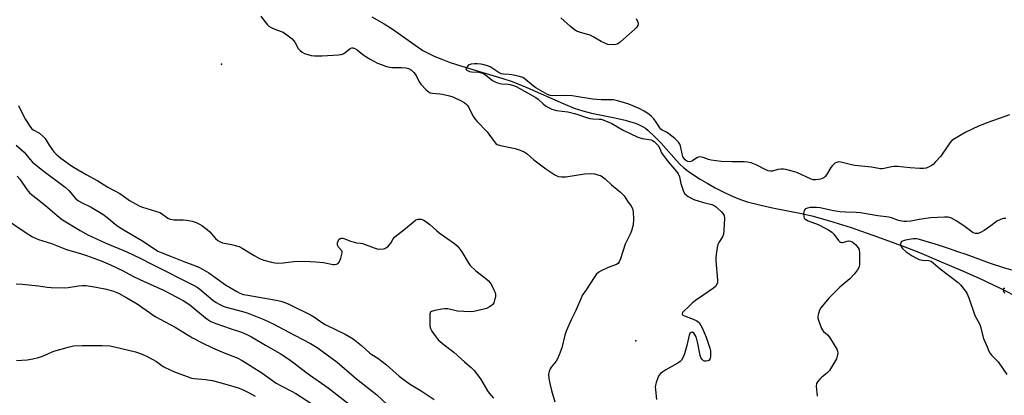
# Model space of a CAD drawing. Units: inches. Extents: x 1291764 to 1297764, y 529449 to 533450.
# Drawn here: x 1295761 to 1296166, y 529746 to 529901 of the extents above; entities that cross this region are included whole.
import ezdxf

# ---------------------------------------------------------------- set-up
doc = ezdxf.new("R2010")
doc.units = ezdxf.units.IN
doc.header["$MEASUREMENT"] = 0
for name, color, linetype in [('ELEV-Spot Elevation', 7, 'Continuous'), ('ELEV-Water Elevation', 7, 'Continuous'), ('HYDRO-Single Line Stream', 4, 'Continuous'), ('Undefined', 1, 'Continuous')]:
    doc.layers.add(name, color=color, linetype=linetype)

msp = doc.modelspace()

# ---------------------------------------------------------------- linework, layer by layer
at = {"layer": 'ELEV-Spot Elevation'}
msp.add_point((1296014.39, 529768.35, 394.27), dxfattribs=at)
at = {"layer": 'ELEV-Water Elevation'}
msp.add_point((1295843.64, 529882.39, 396.45), dxfattribs=at)
at = {"layer": 'HYDRO-Single Line Stream'}
msp.add_lwpolyline([(1295905.64, 529901.95), (1295910.72, 529898.95), (1295914.41, 529896.62), (1295923.39, 529890.22), (1295926.66, 529888.06), (1295928.82, 529886.86), (1295931.5, 529885.59), (1295934.41, 529884.39), (1295937.83, 529883.13), (1295944.4, 529881), (1295959.58, 529876.49), (1295962.93, 529875.39), (1295965.42, 529874.47), (1295969.4, 529872.79), (1295984.38, 529866.14), (1295988.99, 529864.31), (1295992.53, 529863.12), (1295996.08, 529862.24), (1296005.66, 529860.3), (1296009.99, 529859.29), (1296012.17, 529858.68), (1296014.19, 529858.02), (1296015.74, 529857.39), (1296017.11, 529856.71), (1296018.27, 529855.97), (1296019.47, 529855.05), (1296021.94, 529852.79), (1296024.79, 529849.79), (1296030.97, 529842.87), (1296032.67, 529841.11), (1296034.01, 529839.87), (1296035.89, 529838.37), (1296038.07, 529836.82), (1296040.8, 529835.05), (1296043.73, 529833.31), (1296047.07, 529831.45), (1296050.38, 529829.74), (1296053.5, 529828.26), (1296056.3, 529827.05), (1296060.16, 529825.73), (1296065.31, 529824.39), (1296070.58, 529823.26), (1296082.54, 529820.92), (1296086.87, 529819.95), (1296094.14, 529817.9), (1296103.09, 529815.03), (1296113.86, 529811.28), (1296125.11, 529807.11), (1296131.16, 529804.73), (1296139.16, 529801.43), (1296147.94, 529797.68), (1296155.76, 529794.22), (1296164.21, 529790.22), (1296172.81, 529785.84)], dxfattribs=at)
at = {"layer": 'Undefined'}
for points, elevation in [([(1295859.94, 529902.1), (1295860.92, 529900.65), (1295862.55, 529898.58), (1295863.17, 529897.98), (1295864.1, 529897.44), (1295865.64, 529896.79), (1295868.29, 529895.88), (1295869.05, 529895.55), (1295870.03, 529894.93), (1295871.66, 529893.69), (1295872.78, 529892.77), (1295873.38, 529892.15), (1295873.83, 529891.47), (1295875.32, 529888.8), (1295876.04, 529888), (1295876.87, 529887.32), (1295877.82, 529886.78), (1295879.17, 529886.33), (1295880.57, 529886.03), (1295881.99, 529885.89), (1295885.14, 529885.79), (1295891.82, 529886.26), (1295892.97, 529886.4), (1295893.77, 529886.63), (1295894.47, 529887.06), (1295896.66, 529888.85), (1295897.33, 529889.16), (1295897.8, 529889.18), (1295898.54, 529888.9), (1295899.53, 529888.29), (1295902.47, 529886.03), (1295904.91, 529884.41), (1295907.97, 529882.86), (1295909.8, 529882.06), (1295911.69, 529881.43), (1295912.98, 529881.12), (1295914.03, 529881.06), (1295917.77, 529881.06), (1295919.54, 529880.84), (1295920.67, 529880.55), (1295921.9, 529879.88), (1295922.94, 529878.9), (1295923.8, 529877.75), (1295925.1, 529875.16), (1295925.72, 529874.19), (1295927.97, 529871.87), (1295929.3, 529870.78), (1295929.81, 529870.56), (1295930.65, 529870.4), (1295933.6, 529870.2), (1295934.76, 529870.05), (1295937.6, 529869.4), (1295938.95, 529868.87), (1295942.62, 529867.11), (1295943.64, 529866.56), (1295944.32, 529866.07), (1295944.88, 529865.49), (1295945.37, 529864.82), (1295947.23, 529861.08), (1295948, 529859.82), (1295948.98, 529858.73), (1295953.11, 529854.51), (1295953.84, 529853.61), (1295955.94, 529850.52), (1295956.66, 529849.76), (1295957.27, 529849.33), (1295958.61, 529848.89), (1295964.59, 529847.7), (1295966.75, 529846.96), (1295968.33, 529846.29), (1295969.52, 529845.45), (1295972.27, 529843.02), (1295977.26, 529839.29), (1295980.98, 529836.86), (1295981.75, 529836.44), (1295982.47, 529836.15), (1295983.76, 529835.98), (1295985.46, 529836.02), (1295993.18, 529837.15), (1295995.83, 529837.33), (1295997.27, 529837.2), (1296000, 529836.4)], 396), ([(1296000, 529891.72), (1295996.76, 529893.61), (1295995.49, 529894.28), (1295994.43, 529894.66), (1295991.17, 529895.52), (1295989.87, 529896.04), (1295988.93, 529896.68), (1295987.37, 529897.94), (1295983.44, 529901.44)], 396), ([(1296000, 529867.75), (1295996.45, 529867.99), (1295988.14, 529869.28), (1295983.97, 529869.44), (1295980.16, 529869.32), (1295979.03, 529869.46), (1295978.01, 529869.89), (1295973.18, 529872.6), (1295972.04, 529873.48), (1295968.96, 529876.08), (1295967.77, 529876.83), (1295966.4, 529877.27), (1295963.26, 529878.01), (1295962.15, 529878.15), (1295959.79, 529878.27), (1295958.84, 529878.46), (1295957.61, 529879.11), (1295954.34, 529881.34), (1295953.29, 529881.77), (1295951.91, 529882.17), (1295950.52, 529882.41), (1295949.02, 529882.56), (1295947.88, 529882.54), (1295946.5, 529882.35), (1295945.73, 529882.09), (1295945.27, 529881.78), (1295944.7, 529881.21), (1295944.38, 529880.6), (1295944.42, 529880.25), (1295944.67, 529879.95), (1295945.26, 529879.58), (1295945.77, 529879.41), (1295946.64, 529879.28), (1295949.65, 529879.03), (1295950.81, 529878.8), (1295951.64, 529878.51), (1295952.61, 529877.87), (1295954.43, 529876.33), (1295955.37, 529875.63), (1295956.12, 529875.22), (1295957.42, 529874.69), (1295959.02, 529874.29), (1295961.72, 529874.15), (1295962.55, 529874.04), (1295963.96, 529873.63), (1295965.04, 529873.2), (1295973.09, 529868.71), (1295974.14, 529867.96), (1295976.2, 529866), (1295977.12, 529865.24), (1295978.31, 529864.52), (1295979.71, 529863.91), (1295981.61, 529863.36), (1295986.27, 529862.7), (1295989.04, 529862.11), (1295990.4, 529861.72), (1295994.09, 529860.41), (1295995.43, 529860.04), (1295996.61, 529859.9), (1295999.3, 529859.8), (1296000, 529859.69)], 394), ([(1296000, 529859.69), (1296003.23, 529858.53), (1296004.53, 529857.97), (1296009.19, 529855.17), (1296015.18, 529852.35), (1296017, 529851.77), (1296020.63, 529851.22), (1296021.26, 529850.98), (1296021.92, 529850.55), (1296022.79, 529849.76), (1296023.52, 529848.87), (1296024.18, 529847.69), (1296024.99, 529845.82), (1296025.97, 529844.34), (1296027.79, 529841.99), (1296031.14, 529838.14), (1296031.81, 529837.21), (1296032.08, 529836.71), (1296032.34, 529835.93), (1296032.92, 529833.2), (1296033.4, 529831.53), (1296034, 529829.91), (1296034.54, 529828.94), (1296035.16, 529828.38), (1296035.88, 529827.91), (1296038.19, 529826.68), (1296042.28, 529825.33), (1296045.67, 529824.57), (1296046.59, 529824.15), (1296047.42, 529823.58), (1296048.28, 529822.85), (1296049.51, 529821.7), (1296050.23, 529820.91), (1296050.51, 529820.49), (1296050.7, 529820), (1296050.81, 529818.88), (1296050.65, 529813.83), (1296050.49, 529812.38), (1296050.03, 529811.24), (1296048.5, 529808.87), (1296048.13, 529808.11), (1296047.83, 529806.82), (1296047.5, 529803.98), (1296047.36, 529802.49), (1296047.37, 529801.31), (1296047.98, 529793.34), (1296047.95, 529792.47), (1296047.74, 529791.71), (1296047.2, 529790.83), (1296046.33, 529790.05), (1296038.96, 529784.97), (1296037.53, 529783.9), (1296036.14, 529782.5), (1296034.07, 529780.6), (1296033.63, 529780.03), (1296033.47, 529779.5), (1296033.58, 529779.18), (1296033.73, 529779.03), (1296034.37, 529778.65), (1296037.92, 529777.37), (1296039.51, 529776.6), (1296040.4, 529775.92), (1296041.04, 529775.05), (1296041.7, 529773.75), (1296043.36, 529769.97), (1296044.84, 529765.43), (1296045.1, 529764.27), (1296045.17, 529763.39), (1296045.11, 529761.93), (1296044.94, 529761.12), (1296044.7, 529760.69), (1296044.36, 529760.37), (1296043.97, 529760.14), (1296043.34, 529759.98), (1296042.63, 529760.04), (1296042.19, 529760.21), (1296041.49, 529760.84), (1296041.11, 529761.52), (1296040.86, 529762.37), (1296039.91, 529767.33), (1296039.53, 529768.98), (1296039.19, 529770.06), (1296038.82, 529770.78), (1296038.18, 529771.57), (1296037.63, 529771.91), (1296037.11, 529771.86), (1296036.66, 529771.48), (1296036.35, 529770.76), (1296035.37, 529766.48), (1296034.39, 529763.02), (1296033.89, 529761.63), (1296033.18, 529760.47), (1296032.64, 529759.87), (1296031.7, 529759.19), (1296026.73, 529756.46), (1296025.46, 529755.69), (1296024.57, 529754.97), (1296023.87, 529754.11), (1296023.39, 529753.11), (1296022.71, 529751.24), (1296022.41, 529750.16), (1296022.32, 529749.4), (1296022.39, 529748.27), (1296022.91, 529744.17)], 394), ([(1295759.14, 529849), (1295762.32, 529846.08), (1295764.84, 529843.06), (1295765.85, 529842.04), (1295770.08, 529838.53), (1295779.29, 529831.74), (1295780.81, 529830.32), (1295783.71, 529826.97), (1295784.77, 529826.05), (1295786, 529825.34), (1295789.99, 529823.46), (1295794.76, 529820.56), (1295797.16, 529818.84), (1295799.83, 529816.44), (1295800.9, 529815.65), (1295803.86, 529813.82), (1295811.58, 529809.36), (1295817.45, 529805.39), (1295818.78, 529804.77), (1295822.7, 529803.29), (1295828.17, 529801.07), (1295832.97, 529799.33), (1295834.54, 529798.59), (1295836.58, 529797.5), (1295838.44, 529796.37), (1295845.35, 529791.41), (1295849.98, 529788.73), (1295851.27, 529788.08), (1295852.74, 529787.56), (1295854.46, 529787.17), (1295866.13, 529785.14), (1295868.1, 529784.69), (1295869.74, 529784.15), (1295871.35, 529783.5), (1295880.63, 529778.96), (1295881.97, 529778.15), (1295884.48, 529776.36), (1295886.39, 529775.18), (1295890.86, 529772.87), (1295894.59, 529771.11), (1295897.89, 529769.27), (1295901.37, 529766.48), (1295904.8, 529763.28), (1295905.61, 529762.73), (1295908.11, 529761.27), (1295911.64, 529758.58), (1295916.89, 529753.88), (1295918.48, 529752.59), (1295921.09, 529750.74), (1295925.88, 529747.84), (1295931.27, 529744.2)], 400), ([(1295759.45, 529836.28), (1295760.63, 529835.01), (1295763.5, 529830.75), (1295764.17, 529829.9), (1295764.76, 529829.3), (1295767.12, 529827.26), (1295771.14, 529824.19), (1295775.94, 529819.99), (1295778.18, 529818.22), (1295785.41, 529813.82), (1295788.64, 529812.09), (1295795.72, 529808.77), (1295804.68, 529805.05), (1295810.17, 529802.52), (1295814.96, 529799.98), (1295832.41, 529791.27), (1295833.61, 529790.53), (1295834.76, 529789.71), (1295840.13, 529785.1), (1295841.47, 529784.2), (1295843.02, 529783.36), (1295844.33, 529782.75), (1295845.61, 529782.3), (1295852.38, 529780.49), (1295854.26, 529779.92), (1295861.08, 529777.22), (1295864.71, 529775.5), (1295873.99, 529770.55), (1295880.32, 529767.36), (1295883.01, 529765.65), (1295891.26, 529759.6), (1295899.25, 529752.72), (1295907.64, 529746.09), (1295914.27, 529739.92)], 402), ([(1296000, 529836.4), (1296001.74, 529835.11), (1296004.37, 529832.61), (1296007.98, 529829.71), (1296009, 529828.74), (1296009.54, 529828.09), (1296010.93, 529825.93), (1296012.42, 529823.91), (1296012.95, 529822.95), (1296013.22, 529821.6), (1296013.39, 529818.48), (1296013.2, 529816.16), (1296012.59, 529813.72), (1296012.06, 529812.39), (1296009.99, 529808.17), (1296008.1, 529802.23), (1296007.55, 529800.89), (1296007.05, 529800.27), (1296006.38, 529799.84), (1296002.93, 529798.65), (1296000, 529797.29)], 396), ([(1296166.7, 529818.79), (1296165.84, 529818.78), (1296165.29, 529818.69), (1296164.24, 529818.31), (1296162.99, 529817.67), (1296162.33, 529817.22), (1296160.55, 529815.73), (1296157.87, 529813.9), (1296156.38, 529812.97), (1296155.34, 529812.58), (1296154.25, 529812.58), (1296153.35, 529812.93), (1296150.04, 529815.34), (1296146.6, 529817.64), (1296144.34, 529818.96), (1296143.55, 529819.28), (1296142.98, 529819.38), (1296141.5, 529819.42), (1296135.73, 529819.07), (1296131.13, 529818.4), (1296127.59, 529817.74), (1296125.85, 529817.59), (1296124.69, 529817.57), (1296123.88, 529817.66), (1296122.56, 529817.98), (1296119.62, 529819.08), (1296118.59, 529819.37), (1296114.1, 529819.94), (1296106.83, 529821.11), (1296105.05, 529821.27), (1296100.69, 529821.36), (1296098.57, 529821.5), (1296095.75, 529822.01), (1296090.26, 529823.16), (1296088.78, 529823.37), (1296087.31, 529823.39), (1296086.13, 529823.32), (1296085.02, 529823.07), (1296084.29, 529822.73), (1296083.97, 529822.45), (1296083.75, 529822.1), (1296083.59, 529821.61), (1296083.48, 529820.8), (1296083.54, 529819.46), (1296083.7, 529819), (1296084.01, 529818.64), (1296084.64, 529818.2), (1296085.36, 529817.83), (1296089.43, 529816.27), (1296092.41, 529814.87), (1296093.67, 529814.15), (1296095.02, 529813.17), (1296095.85, 529812.42), (1296097.85, 529809.69), (1296098.21, 529809.3), (1296098.61, 529809.01), (1296099.02, 529808.89), (1296099.5, 529808.89), (1296101.98, 529809.58), (1296102.73, 529809.52), (1296103.48, 529809.2), (1296104.85, 529808.07), (1296105.45, 529807.43), (1296105.95, 529806.75), (1296106.29, 529805.98), (1296106.46, 529804.53), (1296106.55, 529800.92), (1296106.51, 529799.73), (1296106.23, 529798.6), (1296105.71, 529797.61), (1296104.49, 529796.07), (1296102.54, 529793.97), (1296098.45, 529790.53), (1296093.79, 529786.02), (1296090.54, 529781.98), (1296090.02, 529780.98), (1296089.55, 529779.64), (1296089.32, 529778.55), (1296089.37, 529777.73), (1296089.85, 529776.1), (1296090.86, 529773.43), (1296091.24, 529772.76), (1296091.65, 529772.24), (1296093.34, 529770.85), (1296094.12, 529769.9), (1296097.15, 529764.95), (1296097.45, 529764.18), (1296097.52, 529763.39), (1296097.34, 529762.03), (1296096.96, 529760.97), (1296094.08, 529756.17), (1296092.95, 529754.9), (1296090.99, 529753.46), (1296090.11, 529752.66), (1296089.15, 529751.57), (1296088.75, 529750.84), (1296088.63, 529749.75), (1296089.02, 529745.64)], 392), ([(1295754.26, 529819), (1295763.18, 529812.88), (1295765.76, 529811.32), (1295768.31, 529810.21), (1295773.69, 529808.51), (1295779.82, 529806.09), (1295785.96, 529804.3), (1295788.06, 529803.59), (1295794.06, 529801.36), (1295797.92, 529799.68), (1295803.14, 529797.18), (1295807.2, 529795.05), (1295810.28, 529793.55), (1295819.79, 529789.23), (1295827.91, 529785.01), (1295830.61, 529783.28), (1295837.03, 529777.83), (1295837.98, 529777.14), (1295839.22, 529776.42), (1295841.33, 529775.49), (1295847.68, 529773.3), (1295851.97, 529771.93), (1295854.09, 529771.05), (1295856.09, 529770), (1295861.8, 529766.58), (1295867.8, 529763.13), (1295870.93, 529761.13), (1295873.51, 529759.28), (1295878.91, 529755.13), (1295887.64, 529749.05), (1295902.4, 529737.52)], 404), ([(1296169.28, 529797.56), (1296165.92, 529798.52), (1296160.45, 529800.31), (1296150.42, 529804.04), (1296147.03, 529805.08), (1296143.17, 529806.47), (1296139, 529807.84), (1296131.25, 529810.2), (1296130.09, 529810.39), (1296128.61, 529810.37), (1296125.42, 529809.89), (1296124.13, 529809.52), (1296123.75, 529809.29), (1296123.5, 529808.95), (1296123.39, 529808.25), (1296123.52, 529807.49), (1296123.74, 529807.02), (1296124.26, 529806.39), (1296125.76, 529805.09), (1296128.23, 529803.44), (1296129.99, 529802.44), (1296131.02, 529801.95), (1296132.37, 529801.67), (1296134.96, 529801.52), (1296135.51, 529801.39), (1296135.97, 529801.16), (1296136.83, 529800.54), (1296139.66, 529798.11), (1296147.08, 529792.41), (1296148.15, 529791.46), (1296150.16, 529788.85), (1296150.64, 529788.1), (1296151.15, 529787.05), (1296151.68, 529785.67), (1296154, 529778.88), (1296155.76, 529775.66), (1296156.22, 529774.66), (1296157.62, 529769.4), (1296159.12, 529765.94), (1296159.78, 529764.15), (1296160.31, 529763.2), (1296161.02, 529762.39), (1296163.64, 529759.77), (1296167.13, 529754.58)], 390), ([(1295759.14, 529791.95), (1295761.51, 529791.77), (1295768.32, 529791.12), (1295771.84, 529790.53), (1295773.47, 529790.35), (1295779.1, 529790.24), (1295780.53, 529790.38), (1295784.75, 529791.05), (1295786.45, 529791.17), (1295787.86, 529791.14), (1295792.04, 529790.52), (1295796.27, 529789.64), (1295799.13, 529788.8), (1295801.27, 529787.99), (1295804.68, 529786.17), (1295808.87, 529783.61), (1295816.4, 529778.37), (1295824.64, 529773.97), (1295831.67, 529769.68), (1295835.75, 529767.55), (1295840.01, 529765.53), (1295844.82, 529763.42), (1295850.06, 529761.36), (1295852.17, 529760.28), (1295860.32, 529755.25), (1295866.19, 529750.97), (1295868.23, 529749.8), (1295872.5, 529747.7), (1295874.25, 529746.72), (1295882.87, 529741.27)], 406), ([(1296166.4, 529789.96), (1296165.98, 529789.94), (1296165.67, 529789.63), (1296165.67, 529789.32), (1296165.78, 529788.96), (1296166.28, 529788.1)], 388), ([(1295759.18, 529760.33), (1295763.67, 529760.57), (1295766.01, 529760.96), (1295768.31, 529761.49), (1295769.97, 529762.12), (1295774.67, 529764.1), (1295780.99, 529765.97), (1295782.75, 529766.32), (1295786.33, 529766.55), (1295790.61, 529766.48), (1295794.47, 529766.54), (1295797.65, 529766.41), (1295799.64, 529766), (1295808.24, 529763.87), (1295810.99, 529762.91), (1295813.31, 529761.81), (1295816.84, 529759.88), (1295819.68, 529757.86), (1295823.07, 529756.15), (1295824.94, 529755.34), (1295829.91, 529753.54), (1295831.31, 529753.09), (1295832.39, 529752.87), (1295837.09, 529752.5), (1295840.02, 529752.01), (1295844.84, 529750.72), (1295848.77, 529749.56), (1295850.97, 529748.84), (1295852.82, 529748.12), (1295854.82, 529747.18), (1295857.47, 529745.65)], 408)]:
    msp.add_lwpolyline(points, dxfattribs=dict(at, elevation=elevation))
for points in [[(1296014.48, 529901.25, 396), (1296015.17, 529899.68, 396), (1296015.33, 529898.96, 396), (1296015.23, 529898.3, 396), (1296014.8, 529897.63, 396), (1296013.98, 529896.83, 396), (1296008.01, 529891.53, 396), (1296007.33, 529891, 396), (1296006.61, 529890.59, 396), (1296006.07, 529890.46, 396), (1296005.21, 529890.4, 396), (1296002.85, 529890.56, 396), (1296001.86, 529890.85, 396), (1296000, 529891.72, 396)], [(1296168.29, 529861.47, 394), (1296159.39, 529858.38, 394), (1296155.47, 529856.87, 394), (1296150.28, 529854.36, 394), (1296145.65, 529851.69, 394), (1296144.56, 529850.89, 394), (1296143.66, 529849.98, 394), (1296142.82, 529848.81, 394), (1296139.99, 529844.46, 394), (1296137.86, 529842.09, 394), (1296136.82, 529841.09, 394), (1296136.15, 529840.58, 394), (1296135.17, 529840.06, 394), (1296133.88, 529839.55, 394), (1296132.79, 529839.36, 394), (1296131.36, 529839.39, 394), (1296127.33, 529839.65, 394), (1296122.16, 529840.2, 394), (1296120.73, 529840.28, 394), (1296119.64, 529840.14, 394), (1296116.61, 529839.4, 394), (1296115.76, 529839.3, 394), (1296115.2, 529839.31, 394), (1296111.45, 529839.91, 394), (1296104.53, 529840.58, 394), (1296103.15, 529840.86, 394), (1296098.83, 529841.98, 394), (1296098.03, 529842.1, 394), (1296097.51, 529842.08, 394), (1296097.03, 529841.94, 394), (1296096.34, 529841.57, 394), (1296095.71, 529841.09, 394), (1296095.33, 529840.7, 394), (1296094.66, 529839.76, 394), (1296092.84, 529836.78, 394), (1296092.3, 529836.12, 394), (1296091.88, 529835.75, 394), (1296091.17, 529835.29, 394), (1296090.4, 529834.98, 394), (1296089.58, 529834.82, 394), (1296088.47, 529834.73, 394), (1296087.38, 529834.79, 394), (1296086.58, 529834.98, 394), (1296080.67, 529837.73, 394), (1296078.7, 529838.37, 394), (1296076.1, 529839.06, 394), (1296075.22, 529839.18, 394), (1296074.05, 529839.18, 394), (1296072.89, 529839, 394), (1296070.62, 529838.35, 394), (1296069.76, 529838.33, 394), (1296068.92, 529838.46, 394), (1296067.86, 529838.89, 394), (1296063.98, 529840.9, 394), (1296061.79, 529841.69, 394), (1296060.38, 529842.04, 394), (1296058.94, 529842.14, 394), (1296053.88, 529842.09, 394), (1296049.44, 529842.32, 394), (1296045.39, 529842.87, 394), (1296044.27, 529843.17, 394), (1296042.08, 529843.96, 394), (1296040.75, 529844.16, 394), (1296039.98, 529844.07, 394), (1296039.5, 529843.86, 394), (1296037.69, 529842.58, 394), (1296037.04, 529842.25, 394), (1296036.38, 529842.13, 394), (1296035.74, 529842.28, 394), (1296035.33, 529842.49, 394), (1296034.72, 529842.99, 394), (1296034.18, 529843.63, 394), (1296033.73, 529844.33, 394), (1296033.38, 529845.39, 394), (1296032.8, 529848.75, 394), (1296032.49, 529849.46, 394), (1296031.92, 529850.29, 394), (1296030.48, 529851.7, 394), (1296027.99, 529853.73, 394), (1296027.02, 529854.36, 394), (1296025.23, 529855.2, 394), (1296024.7, 529855.58, 394), (1296024.17, 529856.22, 394), (1296022.79, 529858.43, 394), (1296021.74, 529859.85, 394), (1296020.78, 529860.86, 394), (1296019.71, 529861.74, 394), (1296017.72, 529862.99, 394), (1296015.67, 529864.11, 394), (1296011.44, 529865.89, 394), (1296009.28, 529866.64, 394), (1296006.8, 529867.35, 394), (1296005.1, 529867.65, 394), (1296003.39, 529867.75, 394), (1296000, 529867.75, 394)], [(1295759.98, 529865.36, 398), (1295761.42, 529862.43, 398), (1295762.95, 529859.56, 398), (1295765.03, 529856.4, 398), (1295765.6, 529855.76, 398), (1295766.04, 529855.38, 398), (1295768.64, 529853.93, 398), (1295770.24, 529852.6, 398), (1295770.98, 529851.72, 398), (1295772.67, 529849.06, 398), (1295774.66, 529846.24, 398), (1295775.63, 529845.25, 398), (1295777.55, 529843.66, 398), (1295781.5, 529840.81, 398), (1295783.03, 529839.83, 398), (1295787.89, 529836.93, 398), (1295792.74, 529834.31, 398), (1295796.86, 529831.68, 398), (1295801.79, 529829.06, 398), (1295803.17, 529828.19, 398), (1295805.79, 529826.29, 398), (1295807.02, 529825.55, 398), (1295810.06, 529823.93, 398), (1295811.11, 529823.47, 398), (1295816.44, 529821.88, 398), (1295818.25, 529821.23, 398), (1295818.93, 529820.86, 398), (1295821.61, 529818.99, 398), (1295822.59, 529818.51, 398), (1295824.02, 529818.31, 398), (1295827.9, 529818.27, 398), (1295829.35, 529818.16, 398), (1295831.55, 529817.74, 398), (1295833.29, 529817.11, 398), (1295834.62, 529816.49, 398), (1295835.58, 529815.93, 398), (1295837.81, 529814.29, 398), (1295838.84, 529813.36, 398), (1295841.21, 529810.57, 398), (1295842.13, 529809.81, 398), (1295843.11, 529809.17, 398), (1295844.15, 529808.76, 398), (1295847.76, 529808.09, 398), (1295849.78, 529807.59, 398), (1295850.9, 529807.22, 398), (1295852.16, 529806.55, 398), (1295857.07, 529803.52, 398), (1295859.31, 529802.29, 398), (1295861.14, 529801.6, 398), (1295864.24, 529800.78, 398), (1295865.66, 529800.49, 398), (1295866.79, 529800.43, 398), (1295869.06, 529800.59, 398), (1295873.48, 529801.14, 398), (1295876.68, 529801.19, 398), (1295880.25, 529801.11, 398), (1295882.58, 529801, 398), (1295885.65, 529800.73, 398), (1295889.64, 529799.89, 398), (1295890.22, 529799.86, 398), (1295891.06, 529799.95, 398), (1295891.76, 529800.26, 398), (1295892.2, 529800.86, 398), (1295892.79, 529802.43, 398), (1295893.35, 529804.61, 398), (1295893.36, 529805.1, 398), (1295893.21, 529805.54, 398), (1295891.86, 529807.05, 398), (1295891.61, 529807.51, 398), (1295891.48, 529808.02, 398), (1295891.46, 529808.81, 398), (1295891.67, 529809.53, 398), (1295892.06, 529810.15, 398), (1295892.59, 529810.6, 398), (1295893, 529810.74, 398), (1295893.71, 529810.72, 398), (1295894.48, 529810.48, 398), (1295896.82, 529809.52, 398), (1295898.43, 529809.02, 398), (1295899.25, 529808.84, 398), (1295900.93, 529808.71, 398), (1295901.74, 529808.54, 398), (1295906.53, 529806.73, 398), (1295907.83, 529806.33, 398), (1295908.95, 529806.23, 398), (1295910.37, 529806.34, 398), (1295910.92, 529806.46, 398), (1295911.43, 529806.68, 398), (1295912.14, 529807.18, 398), (1295912.77, 529807.78, 398), (1295913.39, 529808.61, 398), (1295914.32, 529810.37, 398), (1295915.14, 529811.31, 398), (1295918.78, 529814.09, 398), (1295922.56, 529817.3, 398), (1295923.64, 529818.11, 398), (1295924.55, 529818.49, 398), (1295925.1, 529818.55, 398), (1295925.94, 529818.48, 398), (1295926.95, 529818.07, 398), (1295928.35, 529817.14, 398), (1295929.47, 529816.28, 398), (1295932.18, 529813.8, 398), (1295933.28, 529812.91, 398), (1295939.62, 529808.49, 398), (1295940.76, 529807.56, 398), (1295941.49, 529806.68, 398), (1295942.64, 529805.02, 398), (1295945.24, 529800.68, 398), (1295946.1, 529799.47, 398), (1295948.42, 529797.26, 398), (1295952.52, 529794.05, 398), (1295953.61, 529793.08, 398), (1295954.41, 529792.24, 398), (1295955.04, 529791.26, 398), (1295955.92, 529789.35, 398), (1295956.35, 529788.25, 398), (1295956.54, 529787.41, 398), (1295956.49, 529786.57, 398), (1295956.17, 529785.17, 398), (1295955.82, 529784.09, 398), (1295955.42, 529783.38, 398), (1295954.81, 529782.85, 398), (1295954.08, 529782.41, 398), (1295952.79, 529781.77, 398), (1295951.74, 529781.4, 398), (1295947.67, 529780.48, 398), (1295946.12, 529780.31, 398), (1295940.91, 529780.64, 398), (1295936.89, 529781.52, 398), (1295935.59, 529781.63, 398), (1295934.43, 529781.48, 398), (1295931.5, 529780.9, 398), (1295930.18, 529780.49, 398), (1295929.8, 529780.2, 398), (1295929.68, 529780, 398), (1295929.53, 529779.52, 398), (1295929.44, 529778.68, 398), (1295929.44, 529774.8, 398), (1295929.59, 529773.95, 398), (1295929.8, 529773.42, 398), (1295930.38, 529772.4, 398), (1295931.7, 529770.42, 398), (1295932.97, 529768.8, 398), (1295935.42, 529766.76, 398), (1295939.33, 529763.78, 398), (1295943.71, 529759.75, 398), (1295946.56, 529757.43, 398), (1295947.72, 529756.16, 398), (1295950.4, 529752.72, 398), (1295953.28, 529747.85, 398), (1295953.96, 529746.91, 398), (1295955.75, 529744.76, 398)], [(1296000, 529797.29, 396), (1295999.07, 529796.7, 396), (1295998.06, 529795.68, 396), (1295994.79, 529790.92, 396), (1295993.72, 529789.16, 396), (1295992.44, 529787.4, 396), (1295992.04, 529786.69, 396), (1295989.45, 529780.64, 396), (1295987.65, 529777.12, 396), (1295985.62, 529772.34, 396), (1295985.09, 529770.68, 396), (1295983.87, 529765.55, 396), (1295982.72, 529762.59, 396), (1295982.02, 529761, 396), (1295981.48, 529760, 396), (1295979.49, 529757.52, 396), (1295979.04, 529756.8, 396), (1295978.63, 529755.74, 396), (1295978.44, 529754.63, 396), (1295978.55, 529752.89, 396), (1295978.89, 529750.85, 396), (1295979.58, 529747.96, 396), (1295980.92, 529743.22, 396)]]:
    msp.add_polyline3d(points, dxfattribs=at)

doc.saveas('drawing.dxf')
